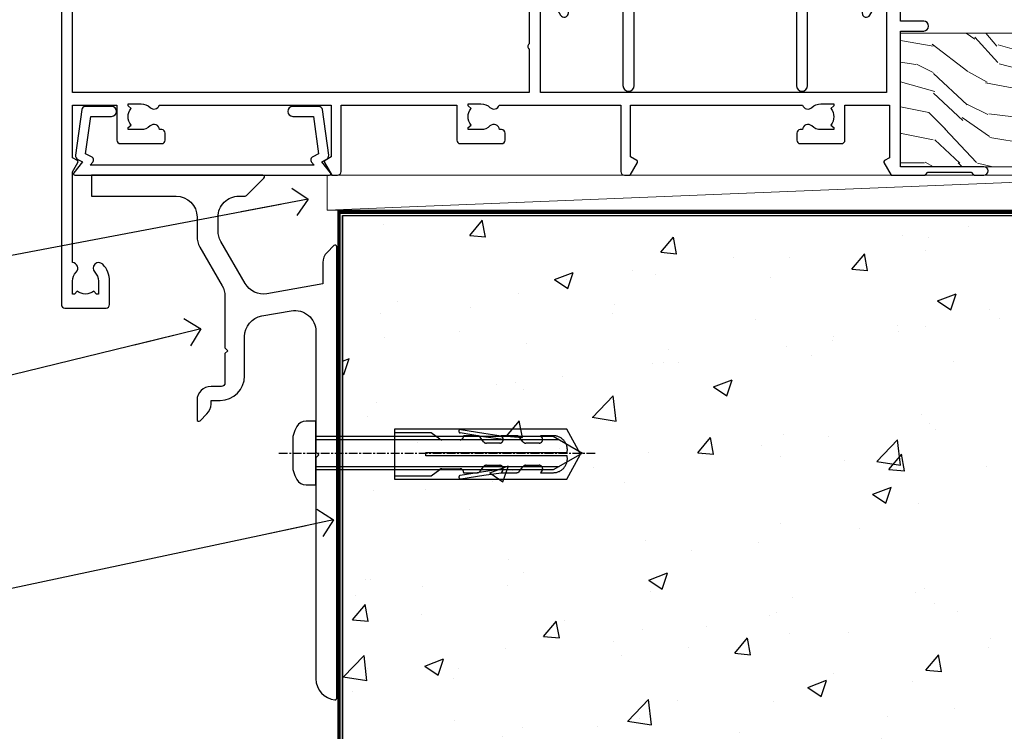
# Model space of a CAD drawing. Units: millimetres. Extents: x -33 to 11353, y -843 to 1143.
# Drawn here: x 6734 to 6875, y 100 to 201 of the extents above; entities that cross this region are included whole.
import ezdxf
from ezdxf import colors
from ezdxf.entities.mleader import LeaderData, LeaderLine
from ezdxf.math import Vec2, Vec3

# ---------------------------------------------------------------- set-up
doc = ezdxf.new("R2010")
doc.units = ezdxf.units.MM
doc.linetypes.add('CENTERLINE', pattern=[2, 1.25, -0.25, 0.25, -0.25])
doc.linetypes.add('Dashed', pattern=[564.4444465637206, 282.2222232818604, -282.2222232818602])
doc.layers.add('Aluminium Systems Ltd Joinery Detail', color=7, linetype='Continuous')
doc.layers.add('Aluminium Systems Ltd Notes', color=7, linetype='Continuous')
doc.styles.get("Standard").update_dxf_attribs({"font": 'arial.ttf'})

# ---------------------------------------------------------------- blocks, each defined once
blk = doc.blocks.new('_Open90')
at = {"color": 0, "linetype": 'ByBlock', "lineweight": -2}
for p, q in [((-0.5, 0.5), (0, 0)), ((0, 0), (-2.439666651745029, 0)), ((0, 0), (-0.5, -0.5))]:
    blk.add_line(p, q, dxfattribs=at)
blk = doc.blocks.new('Fibre Cement Sheet CC AL40 Floor Liner Slider')
at = {"layer": 'Aluminium Systems Ltd Joinery Detail', "lineweight": 5}
h = blk.add_hatch(dxfattribs=at)
h.set_pattern_fill('WOOD-3', color=256, scale=97.5, angle=30, style=0, pattern_type=2)
h.set_pattern_definition([(4.763599999999832, (-5084.525098232961, -13371.39054930085), (-330.0000283895876, -29.9997459798375), [3.612479999999951, -357.6353699999959]), (348.6901, (-5080.925098232961, -13371.09054930085), (120.0000225669286, -29.9999289648483), [4.58912999999999, -148.3814699999997]), (314.9999999999999, (-5076.425098232961, -13371.99054930085), (-3.306523113702664e-14, -30.00000928346856), [3.39411, -39.03228]), (313.1523999999999, (-5074.025098232961, -13374.39054930085), (420.0000850164654, -449.9999261252569), [6.579509999999999, -651.37185]), (347.0054000000001, (-5069.525098232961, -13379.19054930085), (-270.0000230324819, 59.99992732735074), [4.002509999999999, -396.2474099999998]), (360, (-5065.62509823296, -13380.09054930085), (29.99999999999997, -30.00000000000003), [7.5, -22.5]), (9.462299999999765, (-5058.12509823296, -13380.09054930085), (-150.0000232108592, -29.99994417607295), [3.649649999999993, -178.8332099999998]), (5.710599999999713, (-5084.525098232961, -13379.49054930085), (-269.9999827048756, -30.00003943998845), [3.014969999999958, -298.4813099999965]), (360, (-5081.525098232961, -13379.19054930085), (29.99999999999997, -30.00000000000003), [4.5, -25.5]), (331.6992, (-5077.025098232961, -13379.19054930085), (329.9998535928922, -180.0002662262795), [4.429439999999992, -438.5152499999991]), (307.8749999999999, (-5073.12509823296, -13381.29054930085), (-120.0000559467582, 149.9999729816166), [6.841049999999986, -335.2115699999996]), (320.7106, (-5068.925098232961, -13386.69054930085), (180.0000191874755, -149.9999889572949), [4.263809999999983, -422.1163199999984]), (353.6597999999999, (-5065.62509823296, -13389.39054930085), (239.9999820781927, -30.00004736879107), [5.43324, -266.22831]), (11.88869999999988, (-5060.225098232962, -13389.99054930085), (-419.9999190314803, -90.00031605746501), [5.82494999999993, -576.669689999991]), (6.709799999999706, (-5084.525098232961, -13388.79054930085), (270.0000299325391, 29.99981643732056), [5.135159999999983, -508.3820999999989]), (356.6335, (-5079.425098232961, -13388.19054930085), (479.999979659061, -30.00032890063538), [5.10881999999993, -505.7727899999929]), (326.3098999999999, (-5074.325098232962, -13388.49054930085), (-59.99998673313475, 30.00004003521583), [5.408339999999997, -102.75822]), (312.5103999999999, (-5069.825098232962, -13391.49054930085), (299.9997215504041, -330.0002602161362), [4.883640000000001, -483.48096]), (345.0686, (-5066.525098232961, -13395.09054930085), (330.0000160477658, -89.99990861934462), [4.65725999999993, -461.0679899999932]), (360, (-5062.025098232961, -13396.29054930085), (29.99999999999997, -30.00000000000003), [3.6, -26.4]), (12.99459999999981, (-5058.425098232961, -13396.29054930085), (270.0000230324819, 59.99992732735004), [4.002509999999988, -396.2474099999986]), (360, (-5075.225098232962, -13366.29054930085), (29.99999999999997, -30.00000000000003), [0, -30]), (136.8475999999999, (-5071.025098232961, -13370.79054930085), (449.9999261252561, -420.0000850164664), [6.579509999999987, -651.3718499999991]), (153.4348999999999, (-5075.825098232962, -13396.29054930085), (-29.99997473822719, 30.00003928189145), [2.683289999999968, -64.39874999999897]), (171.8698999999998, (-5078.225098232962, -13395.09054930085), (-179.9999932938336, 29.99998067446644), [4.242629999999988, -207.8893799999995]), (203.1985999999998, (-5082.425098232961, -13394.49054930085), (-149.9999919200123, -60.00003975794547), [2.284739999999973, -226.1884499999972]), (333.4349, (-5071.025098232961, -13370.79054930085), (29.9999747382272, -30.00003928189145), [3.354089999999999, -63.72794999999999]), (353.2901999999999, (-5068.025098232961, -13372.29054930085), (-270.0000299325392, 29.99981643732125), [5.135160000000001, -508.3821000000002]), (10.12469999999981, (-5062.925098232961, -13372.89054930085), (509.9999636894718, 90.00025765850859), [8.532869999999988, -844.7548799999987]), (10.30479999999971, (-5084.525098232961, -13368.09054930085), (180.0000288254371, 29.99984626607953), [3.354089999999962, -332.0560799999968]), (344.4759, (-5081.225098232962, -13367.49054930085), (-330.0000307388759, 89.99993332816857), [5.604449999999995, -554.8417799999994]), (317.1211, (-5075.825098232962, -13368.99054930085), (-390.0000237882238, 359.9999925974296), [5.73149999999994, -567.4176899999924]), (325.3047999999999, (-5071.62509823296, -13372.89054930085), (299.9998277696255, -210.000258287834), [4.743419999999994, -469.5982199999992]), (350.5377, (-5067.725098232962, -13375.59054930085), (150.0000232108592, -29.99994417607323), [5.474489999999989, -177.0083999999997]), (6.581899999999838, (-5062.325098232962, -13376.49054930085), (-510.0000431378999, -59.99960101098861), [7.85174999999998, -777.3233999999975]), (8.130099999999889, (-5084.525098232961, -13375.59054930085), (-179.9999932938336, -29.99998067446629), [4.242629999999983, -207.8893799999993]), (348.6901, (-5080.325098232962, -13374.99054930085), (120.0000225669286, -29.9999289648483), [4.58912999999999, -148.3814699999997]), (317.4895999999999, (-5075.825098232962, -13375.89054930085), (-330.0002602161357, 299.9997215504046), [4.88364, -483.4809599999999]), (314.9999999999999, (-5072.225098232962, -13379.19054930085), (-3.306523113702664e-14, -30.00000928346856), [5.51544, -36.91098]), (342.646, (-5068.325098232962, -13383.09054930085), (-390.0000605729049, 119.999835067774), [5.028929999999924, -497.8627199999927]), (3.366499999999665, (-5063.525098232961, -13384.59054930085), (-479.999979659061, -30.00032890063396), [5.108819999999977, -505.7727899999981]), (17.10269999999988, (-5058.425098232961, -13384.29054930085), (300.0000519287099, 89.99986480290859), [4.080449999999997, -403.9636799999997]), (8.746199999999785, (-5084.525098232961, -13383.09054930085), (209.9999800906905, 30.00012591172568), [3.945869999999954, -390.642509999994]), (345.0686, (-5080.62509823296, -13382.49054930085), (330.0000160477658, -89.99990861934462), [4.65725999999993, -461.0679899999932]), (327.9946, (-5076.12509823296, -13383.69054930085), (-149.9999683436264, 90.000033161331), [5.66039999999999, -277.3590599999995]), (310.1009, (-5071.325098232962, -13386.69054930085), (-329.9999417935546, 390.0000578863894), [7.451849999999999, -737.7326999999999]), (344.0546, (-5066.525098232961, -13392.39054930085), (-120.0000037995646, 29.99999667889151), [4.368060000000001, -214.03524]), (6.008999999999796, (-5062.325098232962, -13393.59054930085), (299.9999925271812, 29.99997952445504), [5.731499999999953, -567.4176899999941]), (23.19859999999977, (-5056.62509823296, -13392.99054930085), (149.9999919200123, 60.00003975794549), [2.284739999999997, -226.1884499999996]), (9.462299999999765, (-5084.525098232961, -13392.09054930085), (-150.0000232108592, -29.99994417607295), [3.649649999999993, -178.8332099999998]), (349.9919999999998, (-5080.925098232961, -13391.49054930085), (329.9999866372434, -60.00010416469986), [5.178809999999968, -512.701499999996]), (322.5946, (-5075.825098232962, -13392.39054930085), (389.9997739494009, -300.000298578452), [6.42026999999999, -635.6077499999994]), (330.9453999999999, (-5070.725098232962, -13366.29054930085), (210.0000115370904, -120.0000008159787), [3.08868, -305.78022]), (349.2156999999999, (-5068.025098232961, -13367.79054930085), (-479.999985110828, 90.00001649037998), [6.413279999999979, -634.9134899999979]), (7.124999999999709, (-5061.725098232962, -13368.99054930085), (-210.0000113953586, -29.99994845681877), [7.256039999999998, -234.6117])])
h.paths.add_polyline_path([(115.4283876225236, 17.3145440370663), (113.5490496516868, 19.08153164741634), (34.15151562268875, 19.08153164741998), (34.1514892806299, 0.0004729402771772584), (92.80649705941505, 0.0004729402735392796), (94.17649386744051, 6.87361005825187), (105.0536713999172, 6.87361005825187), (105.0536713999172, 0.0004729402735392796), (114.991046152747, 0.0004729402735392796), (115.4283876225218, 0.627708465750402)])
blk.add_line((-47.85130820414997, -6.20001913449596), (76.080098825405, -1.199525116106088), dxfattribs=at)
at = {"layer": 'Aluminium Systems Ltd Joinery Detail', "lineweight": 5, "elevation": -1.000000000000011}
blk.add_lwpolyline([(114.991046152747, 0.0004729402735392796), (105.0536713999172, 0.0004729402735392796), (105.0536713999172, 6.87361005825187), (94.17649386744051, 6.87361005825187), (92.80649705941505, 0.0004729402735392796), (34.1514892806299, 0.0004729402771772584), (34.15151562268875, 19.08153164741998), (113.5490496516868, 19.08153164741634), (115.4283876225236, 17.3145440370663), (115.4283876225218, 0.627708465750402)], close=True, dxfattribs=at)
at = {"layer": 'Aluminium Systems Ltd Joinery Detail', "lineweight": 5}
blk.add_lwpolyline([(-47.85130820414997, -6.20001913449596), (76.08009882539591, -6.200019134497779), (76.080098825405, -1.199525116106088), (-47.85130820415543, -1.199525116104269)], close=True, dxfattribs=at)
blk = doc.blocks.new('140 Concrete Sill CC')
at = {"layer": 'Aluminium Systems Ltd Joinery Detail'}
h = blk.add_hatch(dxfattribs=at)
h.set_pattern_fill('AR-CONC', color=256, scale=0.15)
h.set_pattern_definition([(49.99999999999999, (-5457.434932796024, -2479.091774235296), (27.3277003494006, -2.390862830835463), [2.8575, -31.4325]), (355, (-5457.434932796024, -2479.091774235296), (-5.286513213745401, 28.65852678585527), [2.286, -25.1460876255]), (100.4514447, (-5455.157631746025, -2479.291012260296), (22.04118706355299, 26.26766278682927), [2.428501319999997, -26.71353668999997]), (46.18420000000002, (-5457.434932796024, -2471.471774235296), (40.66185613381948, -6.306349189909072), [4.286249999999987, -47.1487499999999]), (96.63555760999992, (-5454.046447796024, -2471.997299235296), (35.61062010772545, 37.11391868965823), [3.642753471, -40.070341224]), (351.1841511700001, (-5457.434932796024, -2471.471774235296), (35.61062010974656, 37.11391868782989), [3.4289950605, -37.718959788]), (21, (-5453.624932796024, -2473.376774235296), (22.74215869036987, -15.33977972806314), [2.8575, -31.4325]), (326.0000000000001, (-5453.624932796024, -2473.376774235296), (9.27030425214706, 27.62819491834789), [2.286, -25.146]), (71.45144499999999, (-5451.729752906024, -2474.655089220296), (32.01246289180742, 12.28841533288579), [2.42850132, -26.71349064]), (37.50000000000001, (-5457.434932796024, -2479.091774235296), (0.4632904875887724, 12.68325583097297), [0, -24.8412, 0, -25.527, 0, -25.24125]), (7.499999999999999, (-5457.434932796024, -2479.091774235296), (10.02294937654586, 15.02708622271793), [0, -14.5542, 0, -24.2697, 0, -9.62025]), (327.5, (-5465.931232796024, -2479.091774235296), (20.33858927503071, -0.8593115989010186), [0, -9.525, 0, -29.718, 0, -39.4335]), (317.5, (-5469.741232796024, -2479.091774235296), (22.21937720790271, 3.813973654999952), [0, -12.3825, 0, -19.7358, 0, -28.0035])])
edge = h.paths.add_edge_path()
edge.add_line((79.90697574887963, 123.4398328389634), (79.90697574887963, 38.36463648730296))
edge.add_spline(control_points=[(79.90697574887963, 38.36463648730296), (234.2771935791079, 36.48963036929308), (247.4001844048016, 58.95652257074835), (255.5171239330102, 85.90666112757572), (254.4240938346629, 114.8122916636212), (256.9755145500894, 123.4398328389634)], knot_values=[177.5374711285022, 177.5374711285022, 177.5374711285022, 177.5374711285022, 227.4554214681907, 263.561820159277, 289.1848904794058, 289.1848904794058, 289.1848904794058, 289.1848904794058], degree=3, periodic=0)
edge.add_line((256.9755145500894, 123.4398328389634), (79.90697574888054, 123.4398328389634))
blk.add_line((79.90697574887963, 123.4398328389634, 1.000000000000007), (79.90697574887963, 38.36463648727658, 1.000000000000007), dxfattribs=at)
at = {"layer": 'Aluminium Systems Ltd Joinery Detail', "linetype": 'Dashed', "ltscale": 0.01, "const_width": 0.5}
blk.add_lwpolyline([(79.40697574887963, 38.36463648727658), (79.40697574887963, 123.9398328389634), (255.3861079027865, 123.9398328389634)], dxfattribs=at)
at = {"layer": 'Aluminium Systems Ltd Joinery Detail'}
blk.add_lwpolyline([(79.90697574887963, 38.36463648727658), (79.90697574887963, 123.4398328389634), (256.9755145500894, 123.4398328389634)], dxfattribs=at)
blk.add_open_spline([(79.90697574887963, 38.36463648730296, 0.9999999999999645), (234.2771935791079, 36.48963036929308), (247.4001844048016, 58.95652257074835), (255.5171239330102, 85.90666112757572), (254.4240938346629, 114.8122916636212), (256.9755145500894, 123.4398328389634)], degree=3, knots=[177.5374711285022, 177.5374711285022, 177.5374711285022, 177.5374711285022, 227.4554214681907, 263.561820159277, 289.1848904794058, 289.1848904794058, 289.1848904794058, 289.1848904794058], dxfattribs=at)
blk = doc.blocks.new('JI834')
at = {"linetype": 'CENTERLINE'}
blk.add_line((-2.842170943040401e-14, 5.299999999999983), (-2.842170943040401e-14, -40.10000000000002), dxfattribs=at)
for p, q in [((-1.913000000000039, -1.4210854715202e-14), (-1.913000000000039, -34.78658680512066)), ((1.912999999999982, -1.4210854715202e-14), (1.912999999999982, -34.78658680512072))]:
    blk.add_line(p, q)
blk.add_lwpolyline([(4.550000000000011, 0), (4.549999999999983, 1.415931199201594, 0.26944770114332), (3.792726158981964, 2.719141793374291, 0.05750947552294934), (2.624161707765609, 3.217500678616943, 0.07218085631328292), (2.055662677420344, 3.299999999999983), (-2.055662677420287, 3.299999999999983, 0.07218085631326546), (-2.624161707765381, 3.217500678617, 0.05750947552296393), (-3.792726158981992, 2.719141793374277, 0.2694477011433205), (-4.55000000000004, 1.415931199201594), (-4.550000000000011, 1.4210854715202e-14)], format="xyb", close=True)
blk.add_lwpolyline([(2.412999999999982, 0), (2.412999999999982, -33.92056140133626), (-8.526512829121202e-14, -38.10000000000002), (-2.413000000000039, -33.92056140133623), (-2.413000000000039, -1.4210854715202e-14)])
blk = doc.blocks.new('Rawlplug')
at = {"color": 4, "linetype": 'Dashed'}
blk.add_lwpolyline([(-3.571258886713622, 0), (-3.571258886713849, -24.66350838094309), (0, -26.59225606658151), (3.571258886713849, -24.66350838094309), (3.571258886713622, 0)], close=True, dxfattribs=at)
for points in [[(-3.071258886713849, 0), (-3.071258886713849, -5.272315898134138), (-2.16758411057981, -6.476152026935324, -0.1623864376823345), (-2.067456893071949, -6.776321575394149), (-2.067456893071949, -9.383237919282237, -0.414213562373095), (-2.567456893071949, -9.883237919282237), (-2.640254399108017, -9.883237919282237), (-2.640254399108244, -11.85079064818672, 0.236092865161169), (-2.440216679694522, -12.25081893496839), (-1.783596150841277, -12.7431875944427, -0.2360928651611567), (-1.583558431427491, -13.14321588122436), (-1.583558431427491, -15.06216867991589, -0.618001411034183), (-2.383520712013823, -15.46219696669752), (-2.640254399107789, -15.26968452488086), (-2.640254399107789, -17.48726672172984, 0.236092865161169), (-2.440216679694068, -17.88729500851151), (-1.783596150840822, -18.37966366798582, -0.2360928651611571), (-1.583558431427036, -18.77969195476749), (-1.583558431427036, -20.69864475345901, -0.618001411034183), (-2.383520712013368, -21.09867304024064), (-2.640254399107334, -20.90616059842398), (-2.640254399107334, -22.72837383142701, 0.4729762787282575), (-0.2500000000002292, -24.68992971999545), (-0.25, -4.496662102431401), (0.2499999999997726, -4.496662102431401), (0.2500000000000018, -24.68992971999545, 0.4729762787282575), (2.640254399107107, -22.72837383142701), (2.640254399107107, -20.90616059842398), (2.383520712013141, -21.09867304024064, -0.6180014110341827), (1.583558431426809, -20.69864475345901), (1.583558431426809, -18.77969195476749, -0.2360928651611571), (1.783596150840594, -18.37966366798582), (2.44021667969384, -17.88729500851151, 0.2360928651611693), (2.640254399107562, -17.48726672172984), (2.640254399107562, -15.26968452488086), (2.383520712013595, -15.46219696669752, -0.6180014110341827), (1.583558431427264, -15.06216867991589), (1.583558431427264, -13.14321588122436, -0.2360928651611567), (1.783596150841049, -12.7431875944427), (2.440216679694295, -12.25081893496839, 0.236092865161169), (2.640254399108017, -11.85079064818672), (2.640254399107789, -9.883237919282237), (2.567456893071721, -9.883237919282237, -0.414213562373095), (2.067456893071721, -9.383237919282237), (2.067456893071721, -6.776321575394149, -0.1623864376823345), (2.167584110579583, -6.476152026935324), (3.071258886713622, -5.272315898134138), (3.071258886713622, 0)], [(-2.093267302544973, -15.56207440885055), (-2.500529414340491, -12.71895722301487), (-3.035298749942744, -9.416019593100033, 0.9999999999998882), (-3.52887135869787, -9.495932545032474), (-2.994830738554811, -12.79436935272111), (-2.640254399107562, -15.26968452488086)], [(2.093267302544973, -15.56207440885055), (2.500529414340491, -12.71895722301487), (3.035298749942744, -9.416019593100033, -0.9999999999998882), (3.52887135869787, -9.495932545032474), (2.994830738554811, -12.79436935272111), (2.640254399107562, -15.26968452488086)]]:
    blk.add_lwpolyline(points, format="xyb", dxfattribs=at)
blk = doc.blocks.new('Fibre Cement Sheet CC Concrete Floor Sill AL40')
at = {"flags": 128}
blk.add_lwpolyline([(44.03727681548935, 76.22915406087122), (56.11057830349182, 76.22915406087122, -0.4142135594537171), (59.11057830349182, 73.22915409077359), (59.1105783311732, 70.45191064582104, 0.1316524950523638), (59.51250211982006, 68.95191067572159), (62.70865469625187, 63.41601202460151, -0.1316524975873986), (63.11057848489781, 61.91601202460151), (63.11057848489781, 54.52915386582754), (63.51057848489836, 54.12915386582608), (63.11057848489781, 53.72915386582645), (63.11057848489781, 49.52915386582754, -0.414213562373095), (62.61057848489781, 49.02915386582754), (61.11057828412959, 49.02915386582754, 0.4142135552018988), (59.11057828412959, 47.02915391479473), (59.11057821679879, 44.27915387194662, 0.6681786467731159), (59.537354912095, 44.10237717052951), (60.52479183364539, 45.08981409207991, 0.1989123610164761), (61.11057827127206, 46.50402760548604), (61.11057828412959, 47.02915386582754), (62.410578484898, 47.02915386582754, 0.414213562373095), (65.910578484898, 50.52915386582754), (65.910578484898, 56.13715979924746, -0.3639702342662045), (68.38963395189785, 59.0915830582835), (72.58963371317896, 59.83215633516738, -0.4663076581550061), (76.1105782461791, 56.87773307612952), (76.1105782461791, 39.62915406087086), (76.51057824617965, 39.22915406087122), (76.1105782461791, 38.82915406086977), (76.1105782461791, 7.217766848396423, 0.387794582408805), (78.83785097345208, 4.230189262005297, 0.4411354715973586), (79.1105782461791, 4.479154060871224), (79.1105782461791, 68.97560067027734, 0.6681786379192989), (78.68380155088289, 69.15237736557538), (77.69636468380577, 68.16494049849825, 0.1989123673796589), (77.1105782461791, 66.75072693612492), (77.1105782461791, 63.67560067027807), (69.11605383149345, 62.26595031803663, -0.3152987888789799), (65.99703308713924, 63.72037357707268), (62.51250203482596, 69.75575840023157, -0.1316524975873984), (62.1105782461791, 71.25575840023157), (62.1105782461791, 73.22915406087122, -0.4142135623731116), (65.1105782461791, 76.22915406087122), (66.00702485558577, 76.22915406087122, 0.1989123673799531), (66.18380155088289, 76.3023773655732), (68.68380155088289, 78.8023773655732, 0.6681786379192407), (68.50702485558577, 79.22915406087122), (44.03727681548935, 79.22915406087122)], format="xyb", close=True, dxfattribs=at)
at = {"layer": 'Aluminium Systems Ltd Joinery Detail', "rotation": 90}
for name, p in [('JI834', (76.1105782461791, 39.50638047075699)), ('Rawlplug', (87.33528593104438, 39.33361623600285))]:
    blk.add_blockref(name, p, dxfattribs=at)
blk = doc.blocks.new('A762-21692')
at = {"flags": 128}
for points in [[(118.6660321712984, 18.99999963917002), (123.4171758934094, 18.99999963917047, 0.1989123673788268), (123.5585972496458, 19.05857828293255), (123.9000179999834, 19.39999903326974), (130.1000049999834, 19.39999903326974), (130.4414263865507, 19.05857850025534, 0.1989120425159821), (130.5828475660123, 19.0000000332701), (131.8999999999828, 19.00000003326862, 0.9999999999999999), (131.8999999999828, 20.19999803326867), (119.9999989999828, 20.19999803326867), (119.9999989999846, 39.59999803327013), (123.2999979571864, 39.59999803327007, 0.9999999999999999), (123.299997957187, 41.00000011886571), (119.9999990000126, 41.00000011886696), (119.9999990000144, 68.49999963927984, 0.414213562373095), (119.4999990000144, 68.99999963927984), (116.5000000000166, 68.99999963927984, 0.414213562373095), (116.0000000000166, 68.49999963927984), (116.0000000000166, 66.90000363927992, 0.9999999999999999), (116.9999980000159, 66.90000363927992), (116.9999980000159, 68.00000163927778), (118.4999990000144, 68.00000163927778), (118.4999990000126, 60.3000166392785), (116.9999980000159, 60.3000166392785), (116.9999980000159, 61.40001363927966, 0.9999999999999999), (115.9999980000159, 61.40001363927966), (115.999998000018, 58.15137249369671, 1.001507643109843), (116.8999959574185, 58.15001663927977), (116.8999959574087, 58.90001663928068), (118.4999990000126, 58.90001663928068), (118.4999990000126, 45.90000704260181), (116.8999959574087, 45.90000704260181), (116.899995957418, 46.65000704260545, 1.001507643109857), (115.9999980000257, 46.64865118818123), (115.9999980000141, 45.40000704260181, 0.4142135623736278), (116.4999980000141, 44.9000070426009), (117.4999990000108, 44.90000704260272, -0.4142135623735279), (117.9999990000115, 44.40000704260272), (117.9999990000097, 30.79999963927547), (68.50000000001967, 30.79999963927549), (68.50000000002018, 44.90000704260365), (70.500000000022, 44.90000704260171, 0.4142135623741606), (71.00000000002211, 45.40000704260365), (71.00000000001586, 46.64865118818125, 1.001507643109851), (70.1000020426199, 46.65000704260547), (70.10000204262923, 45.90000704260183), (68.50000000001836, 45.90000704260183), (68.50000000001836, 58.90001663928069), (70.10000204262559, 58.90001663928069), (70.10000204261945, 58.15001663927978, 1.001507643110861), (71.00000000001631, 58.15137249369582), (71.00000000001654, 61.40001363927877, 0.9999999999999999), (70.00000000001654, 61.40001363927877), (70.00000000001654, 60.30001663927851), (68.50000000001836, 60.30001663927851), (68.50000000001654, 68.0000016392778), (70.00000000001654, 68.0000016392778), (70.00000000001677, 66.90000463927936, 0.9999999999999999), (71.00000000001631, 66.90000463927936), (71.00000000001654, 68.49999963926984, 0.414213562373095), (70.50000000001654, 68.99999963926984), (37.00000000010203, 68.99999963926984, 0.414213562373095), (36.50000000010203, 68.49999963926984), (36.50000000010203, 67.19999963927421, 0.9999999999999999), (37.40000000009621, 67.19999963927421), (37.40000000009621, 67.99999963926984), (38.90000000009621, 67.99999963926984), (38.90000000009621, 62.49999963926984), (37.40000000009621, 62.49999963926984), (37.40000000009621, 63.29999963927276, 0.9999999999999999), (36.50000000010203, 63.29999963927276), (36.50000000010203, 61.99999963926984, 0.414213562373095), (37.00000000010203, 61.49999963926984), (38.90000000009621, 61.49999963926984), (38.90000000009621, 53.79999963927276), (36.90000000010349, 53.79999963927276, 0.9999999999999999), (36.90000000010349, 52.99999963926984), (38.90000000009621, 52.99999963926984), (38.90000000009621, 49.99999963926984), (28.28867540872324, 49.99999963926905, 0.267949192432259), (27.85566270683057, 49.74999963926973), (26.55662460115144, 47.49999963926984), (22.00000027412915, 47.49999963926986), (22.00000027412915, 48.99999963926986), (23.50000027412915, 48.99999963926986, 0.9999999999999999), (23.50000027412915, 49.99999963926986), (0.5000000000147224, 49.99999963926986, 0.414213562373095), (1.472244548494928e-11, 49.49999963926986), (1.56319401867222e-13, 0.5000000000000178, 0.4142135623730617), (0.5000000000001563, 1.77635683940025e-14), (6.39999999999911, 2.451372438372346e-13, 0.414213562373095), (6.89999999999911, 0.5000000000002451), (6.89999999999911, 3.84999999999879, 0.1952598447288612), (5.923584905658956, 6.254969379115455, 0.9999999999999999), (4.776415094338674, 5.139621261263773, -0.1952598447288648), (5.299999999999088, 3.84999999999879), (5.299999999999088, 2.000000000000245), (5.002334317677921, 2.000000000000245), (4.639157077919762, 2.43281778022892, -0.3639702342664413), (2.260842922080244, 2.432817780229829), (1.897665682321346, 2.000000000000245), (1.600000000000179, 2.000000000000245), (1.600000000000293, 3.84999999999879, -0.1952598447288679), (2.123584905662469, 5.139621261263773, 0.6408245487452099), (1.599998588845025, 6.495731379691978), (1.599998588854014, 19.46078016422895), (2.373203669605395, 20.80001064876878, 0.4142135623690321), (2.299998588845703, 21.07321572952539), (1.599998588852195, 21.47736091795948), (1.599998588855833, 29.00001072535021), (7.949999999998504, 29.00001072535118), (7.949999999998731, 24.00001072534635, 0.4142135623720295), (8.449999999996685, 23.50001072534657), (14.34999999999598, 23.50001072534987, 0.4142135623730784), (14.84999999999575, 24.00001072534998), (14.84999999999575, 25.00001072534998, 0.414213562373095), (14.34999999999575, 25.50001072534998), (14.04573129132171, 25.50001072534919, 0.6408239254472202), (12.68962126126217, 26.02359563101142, -0.1952598447288604), (11.39999999999718, 25.50001072535089), (9.54999999999864, 25.50001072535089), (9.54999999999864, 25.79767640767206), (9.982817780227315, 26.16085364743028, -0.3639702342664486), (9.982817780228281, 28.53916780326974), (9.54999999999864, 28.90234504302864), (9.54999999999864, 29.2000107253498), (11.39999999999718, 29.20001072534975, -0.1952598447288628), (12.68962126126217, 28.67642581968757, 0.5542191990959308), (14.00722952786787, 29.00001072535203), (38.59999999999449, 29.00001072535202), (38.59999999999449, 21.59281988573867), (37.69999999999725, 21.07320464347038, 0.4142135623809478), (37.62679491924449, 20.79999956271002), (38.66602541381961, 18.99999954531836), (39.50000005514191, 18.99999963730102, 0.4142135300680742), (39.99999999999379, 19.49999963730102), (39.99999999999379, 29.00001072535202), (56.54999999999853, 29.00001072535759), (56.5499999999987, 24.00001072534633, 0.4142135623720295), (57.04999999999666, 23.50001072534656), (62.94999999999601, 23.50001072534986, 0.414213562373095), (63.44999999999573, 24.00001072534997), (63.44999999999573, 25.00001072534997, 0.414213562373095), (62.94999999999573, 25.50001072534997), (62.64573129132174, 25.50001072534917, 0.6408239254472202), (61.2896212612622, 26.02359563101141, -0.1952598447288604), (59.99999999999721, 25.50001072535088), (58.14999999999867, 25.50001072535088), (58.14999999999867, 25.79767640767205), (58.58281778022734, 26.16085364743026, -0.3639702342664486), (58.58281778022831, 28.53916780326972), (58.14999999999867, 28.90234504302862), (58.14999999999867, 29.20001072534979), (59.99999999999721, 29.20001072534973, -0.1952598447288628), (61.2896212612622, 28.67642581968756, 0.5542192105843267), (62.6072295366568, 29.00001075206774), (79.99999899998352, 29.00001036250194), (79.9999989999835, 19.49999963729374, 0.4142135300680742), (80.49999894483538, 18.99999963729374), (81.33397358615763, 18.99999954531109), (82.37320408073411, 20.79999956270195, 0.4142135623810405), (82.299998999978, 21.07320464346174), (81.39999899998276, 21.59281988573173), (81.39999899998276, 29.00001072534474), (105.992770472128, 29.00001072534745, 0.5542191990939959), (107.3103787387322, 28.67642581968754, -0.1952598447288625), (108.5999999999972, 29.20001072534801), (110.4499999999957, 29.20001072534977), (110.4499999999957, 28.90234504302861), (110.0171822197661, 28.53916780326971, -0.3639702342664353), (110.017182219767, 26.16085364743025), (110.4499999999957, 25.79767640767203), (110.4499999999957, 25.50001072535087), (108.5999999999972, 25.50001072535087, -0.1952598447288625), (107.3103787387322, 26.02359563101139, 0.6408239254472079), (105.9542687086726, 25.50001072534916), (105.6499999999993, 25.50001072534961, 0.4142135623730784), (105.1499999999987, 25.00001072534996), (105.1499999999987, 24.00001072534996, 0.414213562373095), (105.6499999999987, 23.50001072534996), (111.5499999999956, 23.50001072534677, 0.4142135623720462), (112.0499999999957, 24.00001072534632), (112.0499999999958, 29.00001072534751), (118.4000004111199, 29.00001072534655), (118.4000004111235, 21.4773609179549), (117.7000004111301, 21.07321572952263, 0.4142135623694759), (117.6267953303742, 20.8000106487658), (118.6660257706912, 19.00001072534655)], [(2.864083313016323, 44.59485113304233), (1.600000000017218, 44.80001784038087), (1.600000000017218, 48.39999963926938), (20.40000027413126, 48.39999963926938), (20.40000027413126, 47.4999996392694, 0.414213562373095), (22.00000027413128, 45.89999963926938), (26.55662460115357, 45.89999963926937, 0.2679491924308902), (27.94226524720798, 46.69999963926819), (28.92376070483252, 48.39999963926857), (38.90000000009846, 48.39999963926937, 0.4142135623730742), (40.50000000009837, 49.99999963926939), (40.50000000009837, 67.39999963926937), (66.90000000002013, 67.39999963926937), (66.90000000002013, 44.80001784038177), (65.63591668702114, 44.59485113304231, 1.00450019260716), (65.76762634978186, 43.80577593899181), (66.90000000001825, 44.00001784038523), (66.90000000002223, 37.74641890134376, 0.5773502691895758), (66.90000000002263, 37.05359857831627), (66.90000000002672, 30.79999963927503), (1.600000000017218, 30.79999963927505), (1.600000000017218, 44.00001784038615), (2.732373650255482, 43.80577593899183, 1.004500192607019)]]:
    blk.add_lwpolyline(points, format="xyb", close=True, dxfattribs=at)
blk = doc.blocks.new('A724-21702')
at = {"flags": 128}
blk.add_lwpolyline([(2.590514084781738, 2.630274416370526), (1.745954026422645, 3.024099239354371), (2.474869480991195, 8.400005590016079), (5.452270704435271, 8.400005590016079, 0.9999999999999999), (5.452270704435271, 9.800005590015715), (1.688664533853192, 9.800005590015715, 0.375269837926041), (1.19319823207379, 9.367185526016684), (0.3080262170331238, 2.838853841923196, 0.3296728300289797), (0.6486394913229319, 2.211731907718786), (1.285802639783491, 1.914617852099752), (0.04239784927815293, 0.3231322950643403, 0.6248693519078697), (0.1999999999998394, 0), (36.60453706254295, -7.389644451905042e-13, 0.6248693519077947), (36.76213921326475, 0.323132295064454), (35.51873442276021, 1.914617852099752), (36.15589757122054, 2.211731907718757, 0.3284042794703272), (36.49688617631207, 2.836132503142778), (35.61134517681287, 9.367185526016684, 0.3752698379260364), (35.11587887503358, 9.800005590015715), (31.3522727044515, 9.800005590015715, 0.9999999999999999), (31.3522727044515, 8.400005590016079), (34.32967392789535, 8.400005590016079), (35.0585890050693, 3.024102022720626), (34.21402297776105, 2.630274416370526, 0.4823427408189074), (34.03132673182747, 1.86928978518813), (34.39797609566224, 1.399999999998897), (2.406560966883511, 1.400000000002649), (2.773210330716232, 1.869289785188073, 0.4823427408185345)], format="xyb", close=True, dxfattribs=at)
blk = doc.blocks.new('A794-22241')
at = {"flags": 128}
blk.add_lwpolyline([(27.97213439586005, 34.00000000000319), (35.1001132381391, 34.00000000000319), (35.1001132381383, 0.8000000000001872, 0.9999999999999999), (36.70011323813867, 0.8000000000001872), (36.70011323813912, 14.50000689272702), (44.49999495739155, 14.50000689272617), (44.49999495739067, 11.17513981073268, 0.7673269879791785), (45.61961019965963, 10.87513981073346), (46.93300561667809, 13.1500074034321, 0.5773502691900309), (46.49999291478517, 13.90000740343122), (45.89999495739212, 13.90000740343118), (45.89999495739212, 15.60000689272699, 0.414213562373095), (45.39999495739212, 16.10000689272699), (36.70011323813873, 16.1000068927267), (36.70011323813867, 26.30001900000412), (38.70007163441676, 26.3000190000023, 0.414213562373095), (39.20007163441676, 26.8000190000023), (39.20007163441676, 28.40001500000222, 0.9999999999999999), (38.20007363441744, 28.40001500000222), (38.20007363441744, 27.30001700000162), (36.70011323813867, 27.30001700000162), (36.70011323813867, 35.00000200000364), (38.20007363441744, 35.00000200000364), (38.20007363441744, 33.90000400000304, 0.9999999999999999), (39.20007163441676, 33.90000400000304), (39.20007163441676, 35.50000000000296, 0.414213562373095), (38.70007163441676, 36.00000000000296), (27.97213439586, 36.00000000000365, -0.3819660432797993), (27.4752303946489, 36.44444450000519, 0.8944272916255607), (19.52476637526573, 36.44444450000471, -0.381966043279917), (19.02786237405462, 36.00000000000296), (8.299909990791436, 36.00000000000296, 0.414213562373095), (7.799909990791436, 35.50000000000296), (7.799909990791436, 33.90000400000304, 0.9999999999999999), (8.799907990790759, 33.90000400000304), (8.799907990790759, 35.00000200000364), (10.29986838706952, 35.00000200000364), (10.29986838706952, 27.30001700000162), (8.799907990790759, 27.30001700000162), (8.799907990790759, 28.40001500000222, 0.9999999999999999), (7.799909990791436, 28.40001500000222), (7.799909990791436, 26.8000190000023, 0.4142135623730949), (8.299909990791436, 26.30001900000412), (10.29986838706947, 26.30001900000412), (10.29986838706952, 16.1000068927267), (1.599997957393599, 16.10000689272693, 0.4142135623731034), (1.099997957393585, 15.60000689272693), (1.099997957393585, 13.90000740343112), (0.5000000000005418, 13.90000740343121, 0.5773502691900247), (0.06698729810757698, 13.15000740343203), (1.380382715125622, 10.87513981073289, 0.7673269879790359), (2.499997957395689, 11.17513981073262), (2.499997957394585, 14.50000689272583), (10.29986838706998, 14.50000689272702), (10.29986838706975, 0.7999999999999599, 0.9999999999999999), (11.89986838706966, 0.7999999999999599), (11.89986838706955, 34.00000000000296), (19.02786237405462, 34.00000000000296, 0.325333733054187), (21.40665812453484, 35.73101965077596, -0.7276873814926719), (25.59333864537987, 35.73101965077628, 0.3253337330541533)], format="xyb", close=True, dxfattribs=at)
blk = doc.blocks.new('SH180 Replace')
at = {"layer": 'Aluminium Systems Ltd Joinery Detail'}
blk.add_blockref('A794-22241', (-0.09999849992345844, -2.842170943040401e-14), dxfattribs=at)
blk = doc.blocks.new('AL40 Sliding Door Flush Track Sill')
at = {"layer": 'Aluminium Systems Ltd Joinery Detail'}
for name, p in [('SH180 Replace', (-49.89995638506298, 10.80000183902376)), ('A762-21692', (-119.9999989999833, -20.19999803326868)), ('A724-21702', (-118.2721955417601, -1.199998481927878))]:
    blk.add_blockref(name, p, dxfattribs=at)
blk = doc.blocks.new('Fibre Cement Sheet CC Concrete Floor Sill Text AL40')
at = {"layer": 'Aluminium Systems Ltd Notes', "color": 3, "lineweight": 5, "ltscale": 0.12}
ml = blk.add_multileader_mtext('Standard', dxfattribs=at)
ml.set_content('WANZ BAR LOCATION BRACKET', color=3)
ml.set_leader_properties(color=8)
ml.set_arrow_properties(name='OPEN90')
ml.build(insert=Vec2(0, 0))
ml.multileader.update_dxf_attribs({"text_left_attachment_type": 2, "text_right_attachment_type": 2})
ctx = ml.context
ctx.base_point, ctx.plane_origin, ctx.plane_x_axis, ctx.plane_y_axis = Vec3(-13.03900301906684, 94.68557632913482), Vec3(-58.58573293363497, 4.684065729410577), Vec3(1, 6.272100648795525e-15), Vec3(-6.272100648795525e-15, 1)
ctx.left_attachment, ctx.right_attachment, ctx.text_align_type = 2, 2, 2
notes = []
notes.append((ctx, [(1, (1, 1, 0), (26.60577243621083, 94.68557632913507), (-1, -6.272100648795526e-15), 6.291433026901132, [(0, [(143.6786168491744, 116.791181530727)], 0, [])])]))
ctx.mtext.insert, ctx.mtext.text_direction, ctx.mtext.rotation, ctx.mtext.width, ctx.mtext.defined_height, ctx.mtext.alignment, ctx.mtext.line_spacing_style, ctx.mtext.flow_direction = Vec3(18.31433940931038, 104.0189096624681), Vec3(1, 6.272100648795525e-15), 6.272100648795525e-15, 49.87981264959166, 9.448686068864237, 3, 2, 5
ml = blk.add_multileader_mtext('Standard', dxfattribs=at)
ml.set_content('WANZ SILL SUPPORT', color=3)
ml.set_leader_properties(color=8)
ml.set_arrow_properties(name='OPEN90')
ml.build(insert=Vec2(0, 0))
ml.multileader.update_dxf_attribs({"text_left_attachment_type": 2, "text_right_attachment_type": 2})
ctx = ml.context
ctx.base_point, ctx.plane_origin = Vec3(-12.66288328677039, 73.61057963346138), Vec3(195.3193780566999, 132.9454443390341)
ctx.left_attachment, ctx.right_attachment, ctx.text_align_type = 2, 2, 2
notes.append((ctx, [(0, (1, 1, 0), (26.85910908528967, 73.61057963346138), (-1, 0), 6.291433026903178, [(0, [(128.3354202506325, 98.2612624381527)], 0, [])])]))
ctx.mtext.insert, ctx.mtext.width, ctx.mtext.alignment, ctx.mtext.line_spacing_style, ctx.mtext.flow_direction = Vec3(18.5676760583865, 79.61057963346138), 49.87981264959217, 3, 2, 5
ml = blk.add_multileader_mtext('Standard', dxfattribs=at)
ml.set_content('APPROVED WATER PROOFING', color=3)
ml.set_leader_properties(color=8)
ml.set_arrow_properties(name='OPEN90')
ml.build(insert=Vec2(0, 0))
ml.multileader.update_dxf_attribs({"text_left_attachment_type": 2, "text_right_attachment_type": 2})
ctx = ml.context
ctx.base_point, ctx.plane_origin = Vec3(-14.18812203165409, 45.29870965036935), Vec3(133.3263396293814, 78.28276207058934)
ctx.left_attachment, ctx.right_attachment, ctx.text_align_type = 2, 2, 2
notes.append((ctx, [(1, (1, 1, 0), (26.85910908528967, 45.29870965036935), (-1, 0), 6.291433026902837, [(0, [(147.314396049389, 70.96972930436368)], 0, [])])]))
ctx.mtext.insert, ctx.mtext.width, ctx.mtext.alignment, ctx.mtext.line_spacing_style, ctx.mtext.flow_direction = Vec3(18.5676760583865, 54.63204298370238), 49.87981264959217, 3, 2, 5
for ctx, leaders in notes:
    for number, flags, end, landing, length, lines in leaders:
        leader = LeaderData()
        leader.index, (leader.has_last_leader_line, leader.has_dogleg_vector, leader.attachment_direction) = number, flags
        leader.last_leader_point, leader.dogleg_vector, leader.dogleg_length = Vec3(end), Vec3(landing), length
        for number, points, colour, breaks in lines:
            line = LeaderLine()
            line.index, line.vertices, line.color, line.breaks = number, Vec3.list(points), colors.encode_raw_color(colour), breaks
            leader.lines.append(line)
        ctx.leaders.append(leader)

msp = doc.modelspace()

# ---------------------------------------------------------------- block references
at = {"layer": 'Aluminium Systems Ltd Joinery Detail'}
for name, p in [('AL40 Sliding Door Flush Track Sill', (6859.711459548247, 180.4284687051058)), ('Fibre Cement Sheet CC AL40 Floor Liner Slider', (6825.559957096588, 180.4284686167903, 1.000000000000011))]:
    msp.add_blockref(name, p, dxfattribs=at)
at = {"layer": 'Aluminium Systems Ltd Joinery Detail', "color": 6}
for name, p in [('Fibre Cement Sheet CC Concrete Floor Sill AL40', (6700, 100)), ('140 Concrete Sill CC', (6700, 50))]:
    msp.add_blockref(name, p, dxfattribs=at)
at = {"layer": 'Aluminium Systems Ltd Notes'}
msp.add_blockref('Fibre Cement Sheet CC Concrete Floor Sill Text AL40', (6631.312136591205, 58.97837067003638), dxfattribs=at)

doc.saveas('drawing.dxf')
